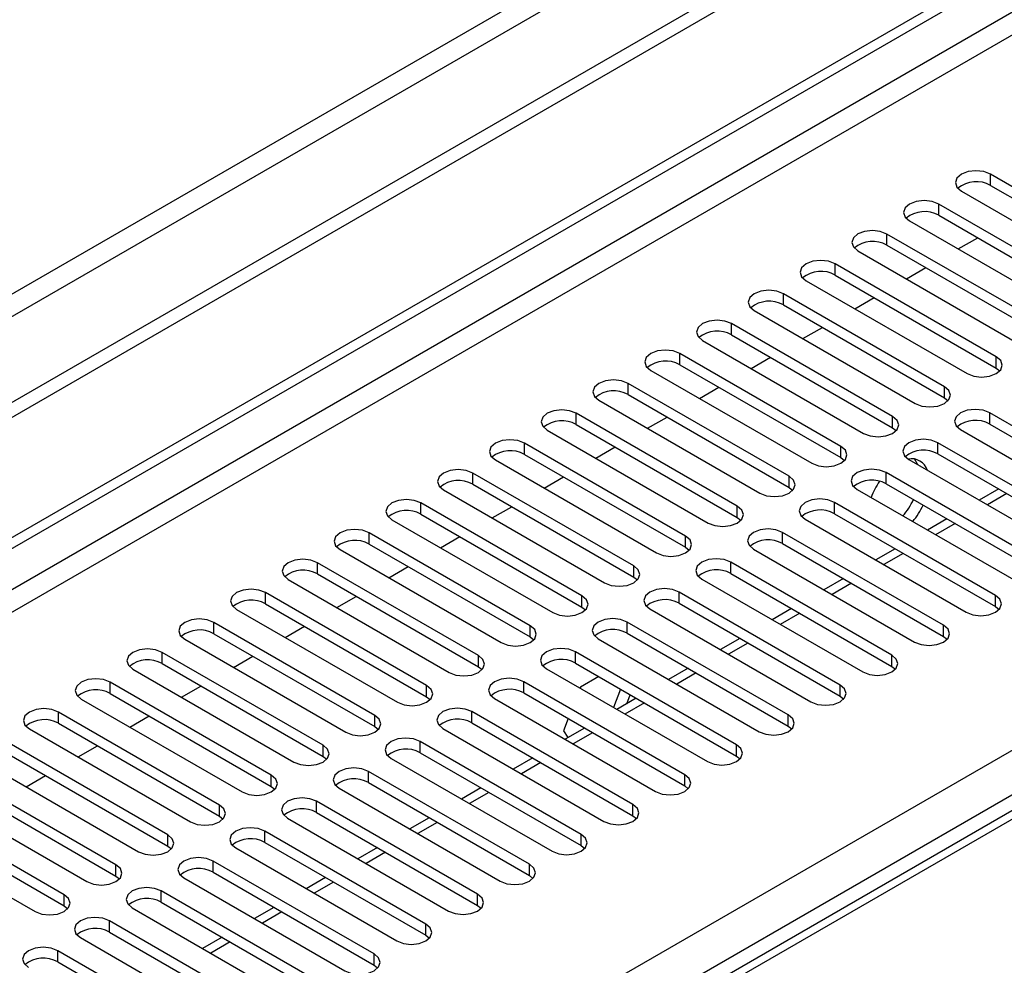
# Model space of a CAD drawing. Units: millimetres. Extents: x 4 to 9874, y 10 to 13969.
# Drawn here: x 3913 to 4021, y 2730 to 2833 of the extents above; entities that cross this region are included whole.
import ezdxf

# ---------------------------------------------------------------- set-up
doc = ezdxf.new("R2010")
doc.units = ezdxf.units.MM
doc.header["$LTSCALE"] = 47

msp = doc.modelspace()

# ---------------------------------------------------------------- linework, layer by layer
at = {"color": 7, "linetype": 'Continuous', "lineweight": 25}
for p, q in [((5583.701, 3756.245), (3778.458, 2714.1)), ((5583.701, 3754.612), (3778.458, 2712.467)), ((5522.36, 3732.672), (3821.415, 2750.737)), ((3822.475, 2748.9), (5523.421, 3730.834)), ((3575.872, 2582.402), (5251.008, 3549.437)), ((3576.933, 2581.79), (5252.068, 3548.825)), ((5252.068, 3544.334), (3576.933, 2577.299)), ((3577.993, 2575.462), (5253.129, 3542.497)), ((3734.794, 2587.81), (5231.739, 3451.978)), ((5233.86, 3448.303), (3736.915, 2584.135)), ((4036.64, 2806.046), (4019.051, 2816.2)), ((4019.051, 2814.975), (4019.051, 2816.2)), ((4015.869, 2814.363), (4033.458, 2804.209)), ((4019.051, 2814.975), (4036.64, 2804.821)), ((4030.983, 2802.78), (4013.394, 2812.934)), ((4013.394, 2811.709), (4013.394, 2812.934)), ((4010.212, 2811.097), (4027.801, 2800.943)), ((4013.394, 2811.709), (4030.983, 2801.555)), ((4025.326, 2799.514), (4007.737, 2809.668)), ((4007.737, 2808.444), (4007.737, 2809.668)), ((4015.523, 2808.031), (4017.645, 2809.256)), ((4004.555, 2807.832), (4022.145, 2797.678)), ((4007.737, 2808.444), (4025.326, 2798.29)), ((4126.747, 2807.457), (3650.444, 2532.493)), ((4019.67, 2796.249), (4002.08, 2806.403)), ((4002.08, 2805.178), (4002.08, 2806.403)), ((4009.867, 2804.766), (4011.988, 2805.99)), ((3998.899, 2804.566), (4016.488, 2794.412)), ((4002.08, 2805.178), (4019.67, 2795.024)), ((4014.013, 2792.983), (3996.424, 2803.137)), ((3996.424, 2801.912), (3996.424, 2803.137)), ((4004.21, 2801.5), (4006.331, 2802.724)), ((3993.242, 2801.3), (4010.831, 2791.146)), ((3996.424, 2801.912), (4014.013, 2791.758)), ((4008.356, 2789.717), (3990.767, 2799.872)), ((3990.767, 2798.647), (3990.767, 2799.872)), ((3998.553, 2798.234), (4000.674, 2799.459)), ((3987.585, 2798.035), (4005.174, 2787.881)), ((3990.767, 2798.647), (4008.356, 2788.493)), ((4002.699, 2786.452), (3985.11, 2796.606)), ((3985.11, 2795.381), (3985.11, 2796.606)), ((3992.896, 2794.969), (3995.017, 2796.193)), ((4019.67, 2795.024), (4019.67, 2796.249)), ((3981.928, 2794.769), (3999.517, 2784.615)), ((3985.11, 2795.381), (4002.699, 2785.227)), ((4019.67, 2795.024), (4020.063, 2794.718)), ((3997.042, 2783.186), (3979.453, 2793.34)), ((3979.453, 2792.116), (3979.453, 2793.34)), ((3987.239, 2791.703), (3989.36, 2792.927)), ((4014.013, 2791.758), (4014.013, 2792.983)), ((3976.271, 2791.503), (3993.86, 2781.349)), ((3979.453, 2792.116), (3997.042, 2781.961)), ((4014.013, 2791.758), (4014.406, 2791.452)), ((3991.385, 2779.921), (3973.796, 2790.075)), ((3973.796, 2788.85), (3973.796, 2790.075)), ((3981.582, 2788.437), (3983.704, 2789.662)), ((4008.356, 2788.493), (4008.356, 2789.717)), ((4036.552, 2779.972), (4018.963, 2790.126)), ((4018.963, 2788.901), (4018.963, 2790.126)), ((3970.614, 2788.238), (3988.204, 2778.084)), ((3973.796, 2788.85), (3991.385, 2778.696)), ((4008.356, 2788.493), (4008.749, 2788.187)), ((4015.781, 2788.289), (4033.37, 2778.135)), ((4018.963, 2788.901), (4036.552, 2778.747)), ((3985.729, 2776.655), (3968.139, 2786.809)), ((3968.139, 2785.584), (3968.139, 2786.809)), ((3975.925, 2785.172), (3978.046, 2786.396)), ((4002.699, 2785.227), (4002.699, 2786.452)), ((4030.895, 2776.706), (4013.306, 2786.86)), ((4013.306, 2785.635), (4013.306, 2786.86)), ((3964.957, 2784.972), (3982.546, 2774.818)), ((3968.139, 2785.584), (3985.729, 2775.43)), ((4002.699, 2785.227), (4003.092, 2784.921)), ((4010.124, 2785.023), (4027.713, 2774.869)), ((4013.306, 2785.635), (4030.895, 2775.481)), ((3980.072, 2773.389), (3962.482, 2783.543)), ((3962.482, 2782.319), (3962.482, 2783.543)), ((3970.269, 2781.906), (3972.39, 2783.131)), ((3997.042, 2781.961), (3997.042, 2783.186)), ((4025.238, 2773.44), (4007.649, 2783.594)), ((4007.649, 2782.37), (4007.649, 2783.594)), ((3962.482, 2782.319), (3980.072, 2772.164)), ((3997.042, 2781.961), (3997.435, 2781.655)), ((4004.467, 2781.758), (4022.056, 2771.603)), ((4007.649, 2782.37), (4025.238, 2772.216)), ((4019.946, 2781.802), (4017.825, 2780.577)), ((3959.3, 2781.706), (3976.89, 2771.552)), ((3974.415, 2770.124), (3956.825, 2780.278)), ((3956.825, 2779.053), (3956.825, 2780.278)), ((3964.612, 2778.64), (3966.733, 2779.865)), ((3991.385, 2778.696), (3991.385, 2779.921)), ((4019.581, 2770.175), (4001.992, 2780.329)), ((4001.992, 2779.104), (4001.992, 2780.329)), ((3956.825, 2779.053), (3974.415, 2768.899)), ((3991.385, 2778.696), (3991.779, 2778.39)), ((4001.992, 2779.104), (4019.581, 2768.95)), ((4014.289, 2778.536), (4012.168, 2777.312)), ((3953.644, 2778.441), (3971.233, 2768.287)), ((3998.81, 2778.492), (4016.399, 2768.338)), ((3968.758, 2766.858), (3951.169, 2777.012)), ((3951.169, 2775.787), (3951.169, 2777.012)), ((3958.955, 2775.375), (3961.076, 2776.599)), ((3985.729, 2775.43), (3985.729, 2776.655)), ((4013.924, 2766.909), (3996.335, 2777.063)), ((3996.335, 2775.838), (3996.335, 2777.063)), ((3951.169, 2775.787), (3968.758, 2765.633)), ((3985.729, 2775.43), (3986.122, 2775.124)), ((3996.335, 2775.838), (4013.924, 2765.684)), ((3947.987, 2775.175), (3965.576, 2765.021)), ((3993.153, 2775.226), (4010.743, 2765.072)), ((4008.632, 2775.271), (4006.511, 2774.046)), ((3963.101, 2763.593), (3945.512, 2773.747)), ((3945.512, 2772.522), (3945.512, 2773.747)), ((3953.298, 2772.109), (3955.419, 2773.334)), ((3980.072, 2772.164), (3980.072, 2773.389)), ((4008.268, 2763.644), (3990.678, 2773.798)), ((3990.678, 2772.573), (3990.678, 2773.798)), ((3945.512, 2772.522), (3963.101, 2762.368)), ((3980.072, 2772.164), (3980.465, 2771.858)), ((3990.678, 2772.573), (4008.268, 2762.419)), ((3942.33, 2771.91), (3959.919, 2761.756)), ((3987.496, 2771.961), (4005.085, 2761.806)), ((4002.975, 2772.005), (4000.854, 2770.78)), ((3957.444, 2760.327), (3939.855, 2770.481)), ((3939.855, 2769.256), (3939.855, 2770.481)), ((3947.641, 2768.843), (3949.762, 2770.068)), ((3974.415, 2768.899), (3974.415, 2770.124)), ((4002.611, 2760.378), (3985.021, 2770.532)), ((3985.021, 2769.307), (3985.021, 2770.532)), ((4019.581, 2768.95), (4019.581, 2770.175)), ((3939.855, 2769.256), (3957.444, 2759.102)), ((3974.415, 2768.899), (3974.808, 2768.593)), ((3985.021, 2769.307), (4002.611, 2759.153)), ((4019.581, 2768.95), (4019.975, 2768.644)), ((3936.673, 2768.644), (3954.262, 2758.49)), ((3981.839, 2768.695), (3999.429, 2758.541)), ((3997.319, 2768.739), (3995.197, 2767.515)), ((3951.787, 2757.061), (3934.198, 2767.215)), ((3934.198, 2765.99), (3934.198, 2767.215)), ((3941.984, 2765.578), (3944.105, 2766.802)), ((3968.758, 2765.633), (3968.758, 2766.858)), ((3996.954, 2757.112), (3979.365, 2767.266)), ((3979.365, 2766.041), (3979.365, 2767.266)), ((4013.924, 2765.684), (4013.924, 2766.909)), ((3934.198, 2765.99), (3951.787, 2755.836)), ((3968.758, 2765.633), (3969.151, 2765.327)), ((3979.365, 2766.041), (3996.954, 2755.887)), ((4013.924, 2765.684), (4014.318, 2765.378)), ((3931.016, 2765.378), (3948.605, 2755.224)), ((3976.183, 2765.429), (3993.772, 2755.275)), ((3991.662, 2765.474), (3989.541, 2764.249)), ((3946.131, 2753.796), (3928.541, 2763.95)), ((3928.541, 2762.725), (3928.541, 2763.95)), ((3936.327, 2762.312), (3938.449, 2763.537)), ((3963.101, 2762.368), (3963.101, 2763.593)), ((3991.297, 2753.847), (3973.708, 2764.001)), ((3973.708, 2762.776), (3973.708, 2764.001)), ((4008.268, 2762.419), (4008.268, 2763.644)), ((3928.541, 2762.725), (3946.131, 2752.571)), ((3963.101, 2762.368), (3963.494, 2762.062)), ((3973.708, 2762.776), (3991.297, 2752.622)), ((4008.268, 2762.419), (4008.661, 2762.113)), ((3925.359, 2762.113), (3942.949, 2751.959)), ((3970.526, 2762.164), (3988.115, 2752.01)), ((3976.251, 2761.308), (3974.237, 2760.145)), ((3986.005, 2762.208), (3983.884, 2760.984)), ((3940.474, 2750.53), (3922.884, 2760.684)), ((3922.884, 2759.459), (3922.884, 2760.684)), ((3930.671, 2759.047), (3932.792, 2760.271)), ((3957.444, 2759.102), (3957.444, 2760.327)), ((3985.64, 2750.581), (3968.051, 2760.735)), ((3968.051, 2759.51), (3968.051, 2760.735)), ((4002.611, 2759.153), (4002.611, 2760.378)), ((3922.884, 2759.459), (3940.474, 2749.305)), ((3968.051, 2759.51), (3985.64, 2749.356)), ((3974.237, 2760.145), (3974.198, 2760.044)), ((3978.624, 2759.938), (3977.848, 2757.937)), ((3979.302, 2758.339), (3979.685, 2759.325)), ((4002.611, 2759.153), (4003.004, 2758.847)), ((3919.703, 2758.847), (3937.292, 2748.693)), ((3957.444, 2759.102), (3957.837, 2758.796)), ((3964.869, 2758.898), (3982.458, 2748.744)), ((3980.348, 2758.943), (3978.227, 2757.718)), ((3934.817, 2747.264), (3917.228, 2757.418)), ((3917.228, 2756.194), (3917.228, 2757.418)), ((3925.014, 2755.781), (3927.135, 2757.005)), ((3951.787, 2755.836), (3951.787, 2757.061)), ((3979.983, 2747.315), (3962.394, 2757.47)), ((3962.394, 2756.245), (3962.394, 2757.47)), ((3996.954, 2755.887), (3996.954, 2757.112)), ((3917.228, 2756.194), (3934.817, 2746.04)), ((3962.394, 2756.245), (3979.983, 2746.091)), ((3972.904, 2756.709), (3972.379, 2755.357)), ((3914.045, 2755.581), (3931.635, 2745.427)), ((3951.787, 2755.836), (3952.181, 2755.53)), ((3959.212, 2755.632), (3976.801, 2745.478)), ((3972.379, 2755.357), (3972.886, 2754.635)), ((3974.691, 2755.677), (3972.57, 2754.452)), ((3996.954, 2755.887), (3997.347, 2755.581)), ((3929.16, 2743.999), (3911.571, 2754.153)), ((3946.131, 2752.571), (3946.131, 2753.796)), ((3974.326, 2744.05), (3956.737, 2754.204)), ((3956.737, 2752.979), (3956.737, 2754.204)), ((3991.297, 2752.622), (3991.297, 2753.847)), ((3911.571, 2752.928), (3929.16, 2742.774)), ((3919.357, 2752.515), (3921.478, 2753.74)), ((3956.737, 2752.979), (3974.326, 2742.825)), ((3908.389, 2752.316), (3925.978, 2742.162)), ((3946.131, 2752.571), (3946.524, 2752.265)), ((3953.555, 2752.367), (3971.144, 2742.213)), ((3969.034, 2752.411), (3966.913, 2751.187)), ((3991.297, 2752.622), (3991.69, 2752.316)), ((3923.503, 2740.733), (3905.914, 2750.887)), ((3968.67, 2740.784), (3951.08, 2750.938)), ((3951.08, 2749.713), (3951.08, 2750.938)), ((3985.64, 2749.356), (3985.64, 2750.581)), ((3905.914, 2749.662), (3923.503, 2739.508)), ((3913.7, 2749.25), (3915.821, 2750.474)), ((3940.474, 2749.305), (3940.474, 2750.53)), ((3951.08, 2749.713), (3968.67, 2739.559)), ((3902.732, 2749.05), (3920.321, 2738.896)), ((3940.474, 2749.305), (3940.867, 2748.999)), ((3947.898, 2749.101), (3965.488, 2738.947)), ((3963.378, 2749.146), (3961.256, 2747.921)), ((3985.64, 2749.356), (3986.033, 2749.05)), ((3917.846, 2737.467), (3900.257, 2747.621)), ((3963.013, 2737.518), (3945.423, 2747.673)), ((3945.423, 2746.448), (3945.423, 2747.673)), ((3979.983, 2746.091), (3979.983, 2747.315)), ((3900.257, 2746.397), (3917.846, 2736.243)), ((3934.817, 2746.04), (3934.817, 2747.264)), ((3945.423, 2746.448), (3963.013, 2736.294)), ((3897.075, 2745.785), (3914.664, 2735.631)), ((3934.817, 2746.04), (3935.21, 2745.734)), ((3942.242, 2745.836), (3959.831, 2735.682)), ((3957.721, 2745.88), (3955.6, 2744.656)), ((3979.983, 2746.091), (3980.376, 2745.784)), ((3957.356, 2734.253), (3939.767, 2744.407)), ((3939.767, 2743.182), (3939.767, 2744.407)), ((3929.16, 2742.774), (3929.16, 2743.999)), ((3939.767, 2743.182), (3957.356, 2733.028)), ((3974.326, 2742.825), (3974.326, 2744.05)), ((3929.16, 2742.774), (3929.553, 2742.468)), ((3936.584, 2742.57), (3954.174, 2732.416)), ((3952.064, 2742.614), (3949.942, 2741.39)), ((3974.326, 2742.825), (3974.72, 2742.519)), ((3951.699, 2730.987), (3934.11, 2741.141)), ((3934.11, 2739.916), (3934.11, 2741.141)), ((3923.503, 2739.508), (3923.503, 2740.733)), ((3934.11, 2739.916), (3951.699, 2729.762)), ((3968.67, 2739.559), (3968.67, 2740.784)), ((3923.503, 2739.508), (3923.896, 2739.202)), ((3930.928, 2739.304), (3948.517, 2729.15)), ((3946.407, 2739.349), (3944.286, 2738.124)), ((3968.67, 2739.559), (3969.063, 2739.253)), ((3946.042, 2727.721), (3928.453, 2737.876)), ((3928.453, 2736.651), (3928.453, 2737.876)), ((3917.846, 2736.243), (3917.846, 2737.467)), ((3928.453, 2736.651), (3946.042, 2726.497)), ((3963.013, 2736.294), (3963.013, 2737.518)), ((3917.846, 2736.243), (3918.24, 2735.937)), ((3925.271, 2736.039), (3942.86, 2725.885)), ((3940.75, 2736.083), (3938.629, 2734.859)), ((3963.013, 2736.294), (3963.406, 2735.988)), ((3940.385, 2724.456), (3922.796, 2734.61)), ((3922.796, 2733.385), (3922.796, 2734.61)), ((3922.796, 2733.385), (3940.385, 2723.231)), ((3957.356, 2733.028), (3957.356, 2734.253)), ((3919.614, 2732.773), (3937.203, 2722.619)), ((3935.093, 2732.817), (3932.972, 2731.593)), ((3957.356, 2733.028), (3957.749, 2732.722)), ((3934.729, 2721.19), (3917.139, 2731.344)), ((3917.139, 2730.12), (3917.139, 2731.344)), ((3917.139, 2730.12), (3934.729, 2719.965)), ((3951.699, 2729.762), (3951.699, 2730.987)), ((3951.699, 2729.762), (3952.092, 2729.456))]:
    msp.add_line(p, q, dxfattribs=at)
at = {"color": 8, "linetype": 'Continuous', "lineweight": 25}
for p, q in [((4128.122, 2807.321), (3651.249, 2532.028)), ((4020.825, 2781.295), (4018.703, 2780.07)), ((4015.168, 2778.029), (4013.047, 2776.805)), ((4009.511, 2774.763), (4007.39, 2773.539)), ((4003.854, 2771.498), (4001.733, 2770.273)), ((3998.197, 2768.232), (3996.076, 2767.008)), ((3992.54, 2764.967), (3990.419, 2763.742)), ((3986.883, 2761.701), (3984.762, 2760.476)), ((3981.227, 2758.435), (3979.106, 2757.211)), ((3975.57, 2755.17), (3973.449, 2753.945)), ((3969.913, 2751.904), (3967.792, 2750.679)), ((3964.256, 2748.638), (3962.135, 2747.414)), ((3958.599, 2745.373), (3956.478, 2744.148)), ((3952.942, 2742.107), (3950.821, 2740.883)), ((3947.286, 2738.842), (3945.165, 2737.617)), ((3941.629, 2735.576), (3939.507, 2734.351)), ((3935.972, 2732.31), (3933.851, 2731.086))]:
    msp.add_line(p, q, dxfattribs=at)
at = {"color": 7, "linetype": 'Continuous', "lineweight": 25, "flags": 128}
for points in [[(4019.051, 2816.2), (4018.321, 2816.481), (4017.46, 2816.58), (4016.599, 2816.481), (4015.869, 2816.2), (4015.381, 2815.778), (4015.21, 2815.281), (4015.381, 2814.784), (4015.869, 2814.363)], [(4013.394, 2812.934), (4012.664, 2813.216), (4011.803, 2813.315), (4010.942, 2813.216), (4010.212, 2812.934), (4009.724, 2812.513), (4009.553, 2812.016), (4009.724, 2811.519), (4010.212, 2811.097)], [(4007.737, 2809.668), (4007.007, 2809.95), (4006.146, 2810.049), (4005.285, 2809.95), (4004.555, 2809.669), (4004.068, 2809.247), (4003.896, 2808.75), (4004.067, 2808.253), (4004.555, 2807.832)], [(4002.08, 2806.403), (4001.351, 2806.684), (4000.489, 2806.783), (3999.628, 2806.684), (3998.898, 2806.403), (3998.411, 2805.982), (3998.239, 2805.484), (3998.411, 2804.987), (3998.899, 2804.566)], [(3996.424, 2803.137), (3995.694, 2803.419), (3994.833, 2803.518), (3993.972, 2803.419), (3993.242, 2803.137), (3992.754, 2802.716), (3992.583, 2802.219), (3992.754, 2801.722), (3993.242, 2801.3)], [(3990.767, 2799.872), (3990.037, 2800.153), (3989.176, 2800.252), (3988.315, 2800.153), (3987.585, 2799.872), (3987.097, 2799.45), (3986.926, 2798.953), (3987.097, 2798.456), (3987.585, 2798.035)], [(3985.11, 2796.606), (3984.38, 2796.888), (3983.519, 2796.986), (3982.658, 2796.887), (3981.928, 2796.606), (3981.44, 2796.185), (3981.269, 2795.687), (3981.44, 2795.19), (3981.928, 2794.769)], [(4016.488, 2794.412), (4017.218, 2794.13), (4018.079, 2794.031), (4018.94, 2794.13), (4019.67, 2794.412), (4020.157, 2794.833), (4020.329, 2795.33), (4020.158, 2795.827), (4019.67, 2796.249)], [(3979.453, 2793.34), (3978.723, 2793.622), (3977.862, 2793.721), (3977.001, 2793.622), (3976.271, 2793.34), (3975.783, 2792.919), (3975.612, 2792.422), (3975.783, 2791.925), (3976.271, 2791.503)], [(4010.831, 2791.146), (4011.561, 2790.865), (4012.422, 2790.766), (4013.283, 2790.865), (4014.013, 2791.146), (4014.501, 2791.568), (4014.672, 2792.065), (4014.501, 2792.562), (4014.013, 2792.983)], [(3973.796, 2790.075), (3973.066, 2790.356), (3972.205, 2790.455), (3971.344, 2790.356), (3970.614, 2790.075), (3970.127, 2789.653), (3969.955, 2789.156), (3970.126, 2788.659), (3970.614, 2788.238)], [(4018.963, 2790.126), (4018.233, 2790.407), (4017.372, 2790.506), (4016.511, 2790.407), (4015.781, 2790.126), (4015.293, 2789.704), (4015.122, 2789.207), (4015.293, 2788.71), (4015.781, 2788.289)], [(4005.174, 2787.881), (4005.904, 2787.599), (4006.765, 2787.5), (4007.626, 2787.599), (4008.356, 2787.881), (4008.844, 2788.302), (4009.015, 2788.799), (4008.844, 2789.296), (4008.356, 2789.717)], [(3968.139, 2786.809), (3967.409, 2787.091), (3966.548, 2787.19), (3965.687, 2787.091), (3964.957, 2786.809), (3964.469, 2786.388), (3964.298, 2785.891), (3964.47, 2785.394), (3964.957, 2784.972)], [(4013.306, 2786.86), (4012.576, 2787.142), (4011.715, 2787.24), (4010.854, 2787.142), (4010.124, 2786.86), (4009.636, 2786.439), (4009.465, 2785.942), (4009.636, 2785.444), (4010.124, 2785.023)], [(3999.517, 2784.615), (4000.247, 2784.333), (4001.108, 2784.235), (4001.969, 2784.333), (4002.699, 2784.615), (4003.187, 2785.036), (4003.358, 2785.533), (4003.187, 2786.03), (4002.699, 2786.452)], [(4011.095, 2784.462), (4011.079, 2784.508), (4010.759, 2785.086)], [(3962.482, 2783.543), (3961.752, 2783.825), (3960.891, 2783.924), (3960.031, 2783.825), (3959.3, 2783.543), (3958.813, 2783.122), (3958.641, 2782.625), (3958.813, 2782.128), (3959.3, 2781.706)], [(4007.649, 2783.594), (4006.919, 2783.876), (4006.058, 2783.975), (4005.197, 2783.876), (4004.467, 2783.595), (4003.979, 2783.173), (4003.808, 2782.676), (4003.979, 2782.179), (4004.467, 2781.758)], [(3993.86, 2781.349), (3994.59, 2781.068), (3995.451, 2780.969), (3996.312, 2781.068), (3997.042, 2781.349), (3997.53, 2781.771), (3997.701, 2782.268), (3997.53, 2782.765), (3997.042, 2783.186)], [(3956.825, 2780.278), (3956.096, 2780.559), (3955.235, 2780.658), (3954.373, 2780.559), (3953.644, 2780.278), (3953.156, 2779.856), (3952.985, 2779.359), (3953.156, 2778.862), (3953.644, 2778.441)], [(4001.992, 2780.329), (4001.262, 2780.61), (4000.401, 2780.709), (3999.54, 2780.61), (3998.81, 2780.329), (3998.322, 2779.907), (3998.151, 2779.41), (3998.322, 2778.913), (3998.81, 2778.492)], [(3988.204, 2778.084), (3988.933, 2777.802), (3989.795, 2777.703), (3990.656, 2777.802), (3991.385, 2778.084), (3991.873, 2778.505), (3992.044, 2779.002), (3991.873, 2779.499), (3991.385, 2779.921)], [(3996.335, 2777.063), (3995.605, 2777.345), (3994.744, 2777.444), (3993.883, 2777.345), (3993.153, 2777.063), (3992.666, 2776.642), (3992.494, 2776.145), (3992.665, 2775.648), (3993.153, 2775.226)], [(3951.169, 2777.012), (3950.439, 2777.294), (3949.578, 2777.393), (3948.717, 2777.294), (3947.987, 2777.012), (3947.499, 2776.591), (3947.328, 2776.094), (3947.499, 2775.597), (3947.987, 2775.175)], [(3982.546, 2774.818), (3983.277, 2774.537), (3984.137, 2774.438), (3984.998, 2774.536), (3985.729, 2774.818), (3986.216, 2775.24), (3986.388, 2775.737), (3986.216, 2776.234), (3985.729, 2776.655)], [(3945.512, 2773.747), (3944.782, 2774.028), (3943.921, 2774.127), (3943.06, 2774.028), (3942.33, 2773.747), (3941.842, 2773.325), (3941.671, 2772.828), (3941.842, 2772.331), (3942.33, 2771.91)], [(3976.89, 2771.552), (3977.62, 2771.271), (3978.481, 2771.172), (3979.342, 2771.271), (3980.072, 2771.552), (3980.56, 2771.974), (3980.731, 2772.471), (3980.559, 2772.968), (3980.072, 2773.389)], [(3990.678, 2773.798), (3989.948, 2774.079), (3989.087, 2774.178), (3988.226, 2774.079), (3987.496, 2773.798), (3987.008, 2773.376), (3986.837, 2772.879), (3987.009, 2772.382), (3987.496, 2771.961)], [(3939.855, 2770.481), (3939.125, 2770.762), (3938.264, 2770.861), (3937.403, 2770.763), (3936.673, 2770.481), (3936.185, 2770.059), (3936.014, 2769.562), (3936.185, 2769.065), (3936.673, 2768.644)], [(3971.233, 2768.287), (3971.963, 2768.005), (3972.824, 2767.906), (3973.685, 2768.005), (3974.415, 2768.287), (3974.902, 2768.708), (3975.074, 2769.205), (3974.903, 2769.702), (3974.415, 2770.124)], [(3985.021, 2770.532), (3984.291, 2770.813), (3983.43, 2770.912), (3982.57, 2770.814), (3981.84, 2770.532), (3981.352, 2770.111), (3981.18, 2769.613), (3981.352, 2769.116), (3981.839, 2768.695)], [(4016.399, 2768.338), (4017.129, 2768.056), (4017.99, 2767.957), (4018.851, 2768.056), (4019.581, 2768.338), (4020.069, 2768.759), (4020.24, 2769.256), (4020.069, 2769.753), (4019.581, 2770.175)], [(3934.198, 2767.215), (3933.468, 2767.497), (3932.607, 2767.596), (3931.746, 2767.497), (3931.016, 2767.215), (3930.528, 2766.794), (3930.357, 2766.297), (3930.528, 2765.8), (3931.016, 2765.378)], [(3965.576, 2765.021), (3966.306, 2764.74), (3967.167, 2764.641), (3968.028, 2764.74), (3968.758, 2765.021), (3969.246, 2765.443), (3969.417, 2765.94), (3969.246, 2766.437), (3968.758, 2766.858)], [(3979.365, 2767.266), (3978.635, 2767.548), (3977.774, 2767.647), (3976.912, 2767.548), (3976.183, 2767.266), (3975.695, 2766.845), (3975.524, 2766.348), (3975.695, 2765.851), (3976.183, 2765.429)], [(4010.743, 2765.072), (4011.472, 2764.791), (4012.334, 2764.692), (4013.195, 2764.791), (4013.924, 2765.072), (4014.412, 2765.494), (4014.584, 2765.991), (4014.412, 2766.488), (4013.924, 2766.909)], [(3928.541, 2763.95), (3927.811, 2764.231), (3926.95, 2764.33), (3926.089, 2764.231), (3925.359, 2763.95), (3924.872, 2763.528), (3924.7, 2763.031), (3924.872, 2762.534), (3925.359, 2762.113)], [(3959.919, 2761.756), (3960.649, 2761.474), (3961.51, 2761.375), (3962.371, 2761.474), (3963.101, 2761.756), (3963.589, 2762.177), (3963.76, 2762.674), (3963.589, 2763.171), (3963.101, 2763.593)], [(3973.708, 2764.001), (3972.978, 2764.282), (3972.117, 2764.381), (3971.256, 2764.282), (3970.526, 2764.001), (3970.038, 2763.579), (3969.867, 2763.082), (3970.038, 2762.585), (3970.526, 2762.164)], [(4005.085, 2761.806), (4005.816, 2761.525), (4006.676, 2761.426), (4007.538, 2761.525), (4008.268, 2761.807), (4008.755, 2762.228), (4008.927, 2762.725), (4008.755, 2763.222), (4008.268, 2763.644)], [(3922.884, 2760.684), (3922.155, 2760.966), (3921.293, 2761.064), (3920.432, 2760.966), (3919.702, 2760.684), (3919.215, 2760.263), (3919.044, 2759.766), (3919.215, 2759.269), (3919.703, 2758.847)], [(3954.262, 2758.49), (3954.992, 2758.208), (3955.853, 2758.109), (3956.714, 2758.208), (3957.444, 2758.49), (3957.932, 2758.911), (3958.103, 2759.408), (3957.932, 2759.905), (3957.444, 2760.327)], [(3968.051, 2760.735), (3967.321, 2761.017), (3966.46, 2761.116), (3965.599, 2761.017), (3964.869, 2760.735), (3964.381, 2760.314), (3964.21, 2759.817), (3964.381, 2759.32), (3964.869, 2758.898)], [(3999.429, 2758.541), (4000.159, 2758.259), (4001.02, 2758.16), (4001.881, 2758.259), (4002.611, 2758.541), (4003.099, 2758.962), (4003.27, 2759.459), (4003.098, 2759.956), (4002.611, 2760.378)], [(3917.228, 2757.418), (3916.497, 2757.7), (3915.637, 2757.799), (3914.776, 2757.7), (3914.046, 2757.418), (3913.558, 2756.997), (3913.387, 2756.5), (3913.558, 2756.003), (3914.045, 2755.581)], [(3948.605, 2755.224), (3949.335, 2754.943), (3950.196, 2754.844), (3951.057, 2754.943), (3951.788, 2755.224), (3952.275, 2755.646), (3952.446, 2756.143), (3952.275, 2756.64), (3951.787, 2757.061)], [(3962.394, 2757.47), (3961.664, 2757.751), (3960.803, 2757.85), (3959.942, 2757.751), (3959.212, 2757.469), (3958.724, 2757.048), (3958.553, 2756.551), (3958.724, 2756.054), (3959.212, 2755.632)], [(3993.772, 2755.275), (3994.502, 2754.994), (3995.363, 2754.895), (3996.224, 2754.994), (3996.954, 2755.275), (3997.441, 2755.697), (3997.613, 2756.194), (3997.442, 2756.691), (3996.954, 2757.112)], [(3942.949, 2751.959), (3943.679, 2751.677), (3944.54, 2751.578), (3945.401, 2751.677), (3946.131, 2751.959), (3946.618, 2752.38), (3946.79, 2752.877), (3946.618, 2753.374), (3946.131, 2753.796)], [(3956.737, 2754.204), (3956.007, 2754.485), (3955.146, 2754.584), (3954.285, 2754.485), (3953.555, 2754.204), (3953.067, 2753.782), (3952.896, 2753.285), (3953.067, 2752.788), (3953.555, 2752.367)], [(3988.115, 2752.01), (3988.845, 2751.728), (3989.706, 2751.629), (3990.567, 2751.728), (3991.297, 2752.01), (3991.785, 2752.431), (3991.956, 2752.928), (3991.785, 2753.425), (3991.297, 2753.847)], [(3951.08, 2750.938), (3950.35, 2751.22), (3949.489, 2751.319), (3948.628, 2751.22), (3947.899, 2750.938), (3947.411, 2750.517), (3947.239, 2750.02), (3947.411, 2749.523), (3947.898, 2749.101)], [(3982.458, 2748.744), (3983.188, 2748.463), (3984.049, 2748.364), (3984.91, 2748.462), (3985.64, 2748.744), (3986.128, 2749.165), (3986.299, 2749.663), (3986.128, 2750.16), (3985.64, 2750.581)], [(3937.292, 2748.693), (3938.022, 2748.411), (3938.883, 2748.313), (3939.744, 2748.412), (3940.474, 2748.693), (3940.961, 2749.114), (3941.133, 2749.612), (3940.962, 2750.109), (3940.474, 2750.53)], [(3945.423, 2747.673), (3944.694, 2747.954), (3943.833, 2748.053), (3942.971, 2747.954), (3942.241, 2747.672), (3941.754, 2747.251), (3941.583, 2746.754), (3941.754, 2746.257), (3942.242, 2745.836)], [(3976.801, 2745.478), (3977.531, 2745.197), (3978.392, 2745.098), (3979.253, 2745.197), (3979.983, 2745.478), (3980.471, 2745.9), (3980.642, 2746.397), (3980.471, 2746.894), (3979.983, 2747.315)], [(3931.635, 2745.427), (3932.365, 2745.146), (3933.226, 2745.047), (3934.087, 2745.146), (3934.817, 2745.427), (3935.305, 2745.849), (3935.476, 2746.346), (3935.304, 2746.843), (3934.817, 2747.264)], [(3939.767, 2744.407), (3939.036, 2744.688), (3938.176, 2744.787), (3937.315, 2744.688), (3936.585, 2744.407), (3936.097, 2743.985), (3935.926, 2743.489), (3936.097, 2742.991), (3936.584, 2742.57)], [(3925.978, 2742.162), (3926.708, 2741.88), (3927.569, 2741.781), (3928.43, 2741.88), (3929.16, 2742.162), (3929.648, 2742.583), (3929.819, 2743.08), (3929.648, 2743.577), (3929.16, 2743.999)], [(3971.144, 2742.213), (3971.874, 2741.931), (3972.735, 2741.832), (3973.596, 2741.931), (3974.327, 2742.213), (3974.814, 2742.634), (3974.985, 2743.131), (3974.814, 2743.628), (3974.326, 2744.05)], [(3934.11, 2741.141), (3933.38, 2741.423), (3932.519, 2741.522), (3931.658, 2741.423), (3930.928, 2741.141), (3930.44, 2740.72), (3930.269, 2740.223), (3930.44, 2739.726), (3930.928, 2739.304)], [(3920.321, 2738.896), (3921.051, 2738.615), (3921.912, 2738.516), (3922.773, 2738.615), (3923.503, 2738.896), (3923.991, 2739.317), (3924.162, 2739.815), (3923.991, 2740.312), (3923.503, 2740.733)], [(3965.488, 2738.947), (3966.218, 2738.666), (3967.079, 2738.567), (3967.94, 2738.666), (3968.67, 2738.947), (3969.157, 2739.369), (3969.329, 2739.866), (3969.157, 2740.363), (3968.67, 2740.784)], [(3928.453, 2737.876), (3927.723, 2738.157), (3926.862, 2738.256), (3926.001, 2738.157), (3925.271, 2737.876), (3924.783, 2737.454), (3924.612, 2736.957), (3924.783, 2736.46), (3925.271, 2736.039)], [(3914.664, 2735.631), (3915.394, 2735.349), (3916.255, 2735.25), (3917.116, 2735.349), (3917.846, 2735.63), (3918.334, 2736.052), (3918.505, 2736.549), (3918.334, 2737.046), (3917.846, 2737.467)], [(3959.831, 2735.682), (3960.561, 2735.4), (3961.422, 2735.301), (3962.283, 2735.4), (3963.013, 2735.681), (3963.5, 2736.103), (3963.672, 2736.6), (3963.501, 2737.097), (3963.013, 2737.518)], [(3922.796, 2734.61), (3922.066, 2734.892), (3921.205, 2734.99), (3920.344, 2734.892), (3919.614, 2734.61), (3919.126, 2734.189), (3918.955, 2733.692), (3919.126, 2733.194), (3919.614, 2732.773)], [(3954.174, 2732.416), (3954.904, 2732.134), (3955.765, 2732.036), (3956.626, 2732.134), (3957.356, 2732.416), (3957.844, 2732.837), (3958.015, 2733.334), (3957.843, 2733.831), (3957.356, 2734.253)], [(3917.139, 2731.344), (3916.409, 2731.626), (3915.548, 2731.725), (3914.687, 2731.626), (3913.957, 2731.344), (3913.469, 2730.923), (3913.298, 2730.426), (3913.47, 2729.929), (3913.957, 2729.508)], [(3948.517, 2729.15), (3949.247, 2728.869), (3950.108, 2728.77), (3950.969, 2728.869), (3951.699, 2729.15), (3952.187, 2729.572), (3952.358, 2730.069), (3952.187, 2730.566), (3951.699, 2730.987)]]:
    msp.add_lwpolyline(points, dxfattribs=at)
at = {"color": 7, "linetype": 'Continuous', "lineweight": 25}
for centre, radius, start, end in [((4017.488, 2812.196), 3.189, 60.6522, 129.13388), ((4011.831, 2808.931), 3.188, 60.64407, 129.14201), ((4006.174, 2805.665), 3.188, 60.64407, 129.14201), ((4000.518, 2802.4), 3.188, 60.64333, 129.14275), ((3994.861, 2799.134), 3.188, 60.64333, 129.14275), ((3989.204, 2795.868), 3.188, 60.64132, 129.13949), ((3983.547, 2792.602), 3.188, 60.64407, 129.14201), ((3977.89, 2789.337), 3.188, 60.64333, 129.14275), ((3972.233, 2786.071), 3.188, 60.64333, 129.14275), ((4017.4, 2786.122), 3.188, 60.64353, 129.143), ((4011.743, 2782.857), 3.188, 60.64152, 129.13973), ((3966.577, 2782.805), 3.189, 60.6522, 129.13388), ((4010.428, 2783.288), 1.817, 18.02219, 101.90344), ((3960.919, 2779.54), 3.188, 60.64132, 129.13949), ((4006.086, 2779.591), 3.188, 60.64427, 129.14226), ((4013.569, 2778.116), 8.049, 145.70466, 159.99614), ((4003.299, 2784.046), 8.071, 320.02761, 335.14083), ((4004.35, 2783.44), 8.084, 320.03919, 335.12925), ((3955.263, 2776.274), 3.188, 60.64407, 129.14201), ((4000.429, 2776.325), 3.188, 60.64353, 129.143), ((3949.606, 2773.009), 3.188, 60.64333, 129.14275), ((3994.772, 2773.06), 3.188, 60.64353, 129.143), ((3943.949, 2769.743), 3.188, 60.64333, 129.14275), ((3989.116, 2769.793), 3.189, 60.6524, 129.13413), ((3938.292, 2766.476), 3.189, 60.65636, 129.12973), ((3983.458, 2766.529), 3.188, 60.64152, 129.13973), ((3932.635, 2763.212), 3.188, 60.64407, 129.14201), ((3977.802, 2763.263), 3.188, 60.64427, 129.14226), ((3926.978, 2759.946), 3.188, 60.64407, 129.14201), ((3972.145, 2759.997), 3.188, 60.64353, 129.143), ((3921.322, 2756.681), 3.188, 60.64333, 129.14275), ((3966.488, 2756.732), 3.188, 60.64353, 129.143), ((3915.665, 2753.414), 3.189, 60.6522, 129.13388), ((3960.831, 2753.465), 3.189, 60.65656, 129.12997), ((3955.174, 2750.2), 3.188, 60.64427, 129.14226), ((3949.517, 2746.935), 3.188, 60.64427, 129.14226), ((3943.861, 2743.669), 3.188, 60.64353, 129.143), ((3938.204, 2740.403), 3.189, 60.6524, 129.13413), ((3932.547, 2737.138), 3.188, 60.64152, 129.13973), ((3926.89, 2733.872), 3.188, 60.64427, 129.14226), ((3921.233, 2730.607), 3.188, 60.64353, 129.143), ((3915.576, 2727.341), 3.188, 60.64353, 129.143)]:
    msp.add_arc(centre, radius, start, end, dxfattribs=at)

doc.saveas('drawing.dxf')
